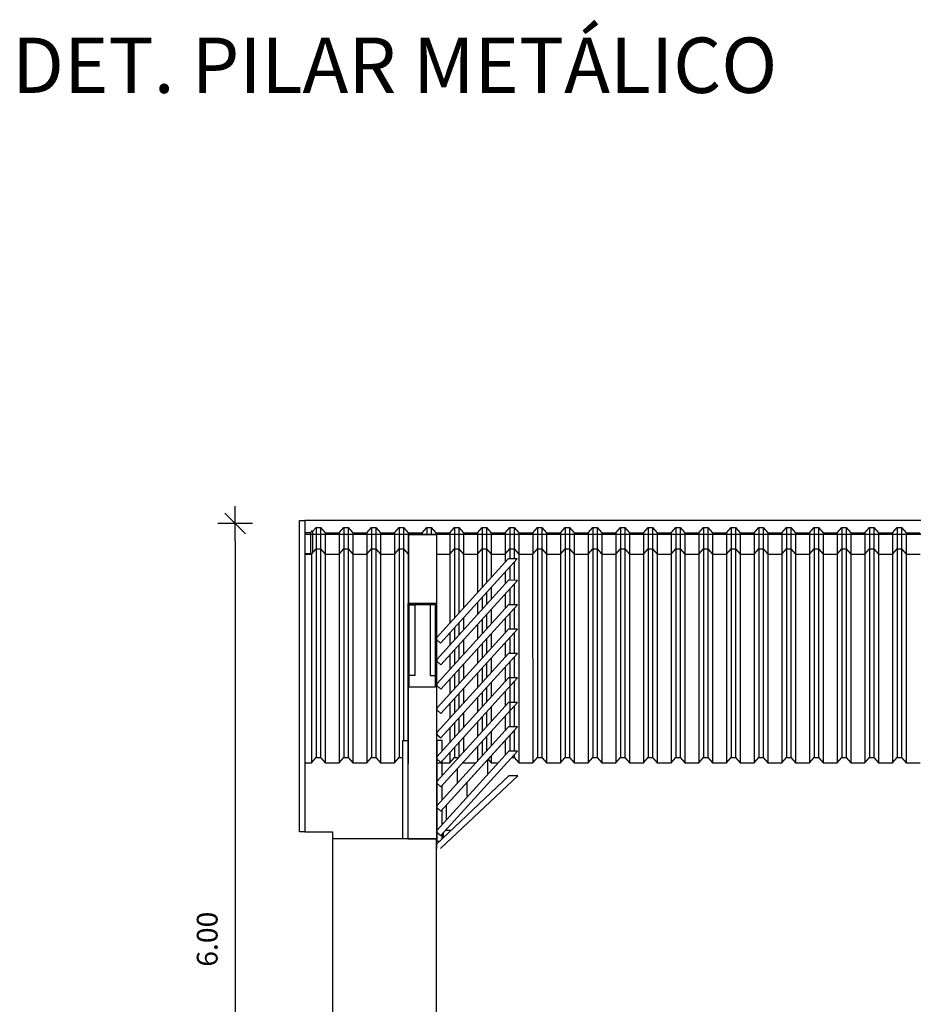
# Model space of a CAD drawing. Units: millimetres. Extents: x 2750 to 3200, y 1424 to 1586.
# Drawn here: x 2962 to 2969, y 1452 to 1459 of the extents above; entities that cross this region are included whole.
import ezdxf

# ---------------------------------------------------------------- set-up
doc = ezdxf.new("R2010")
doc.units = ezdxf.units.MM
for name, color, linetype in [('ARQ-ESTRUTURA', 6, 'Continuous'), ('ARQ-METALICA', 3, 'Continuous'), ('ARQ-SMB-1_025', 1, 'Continuous'), ('ARQ-SMB-1_075', 1, 'Continuous'), ('ARQ-TLH-VISTA2', 1, 'Continuous'), ('ARQ-TXT-1_100', 2, 'Continuous'), ('EST-MET-CORTE', 5, 'Continuous'), ('EST-MET-VISTA1', 2, 'Continuous'), ('vagas', 2, 'Continuous')]:
    doc.layers.add(name, color=color, linetype=linetype)
doc.layers.get('0').off()
doc.styles.add('FNDE Text Cota 0075', font='verdana.ttf', dxfattribs={"height": 0.15})
doc.styles.get("Standard").update_dxf_attribs({"font": 'arial.ttf'})
doc.dimstyles.new('FNDE 1-075', dxfattribs={"dimscale": 2.5, "dimtxt": 0.15, "dimasz": 0.05, "dimexe": 0.15, "dimexo": 0.15, "dimgap": 0.05, "dimtad": 1, "dimzin": 4, "dimdsep": 46, "dimtxsty": 'FNDE Text Cota 0075', "dimblk": 'tic', "dimcen": 0.15, "dimdle": 0.15, "dimse1": 1, "dimse2": 1, "dimclrd": 251, "dimclre": 251, "dimclrt": 256, "dimaunit": 1, "dimadec": 3, "dimazin": 0, "dimtfac": 1, "dimtix": 1, "dimtmove": 2, "dimatfit": 3, "dimldrblk": 'tic', "dimfxl": 0.15, "dimtvp": 1, "dimtolj": 1, "dimtzin": 0, "dimarcsym": 0})
pattern_1 = [(0, (66.8296, -597.5614), (0, 6.985), [5.08, -1.905]), (90, (66.8296, -597.5614), (-6.985, 4e-16), [5.08, -1.905])]
pattern_2 = [(0, (60.77894, -597.56017), (0.05953125, 0.1190625), [0, -0.1190625])]

# ---------------------------------------------------------------- blocks, each defined once
blk = doc.blocks.new('tic')
blk.add_line((-0.6, -0.6), (0.6, 0.6))
at = {"color": 251}
for p, q in [((0, -1), (0, 1)), ((-1, 0), (1, 0))]:
    blk.add_line(p, q, dxfattribs=at)
blk = doc.blocks.new('*D74')
at = {"layer": 'ARQ-SMB-1_075', "color": 251, "linetype": 'Continuous', "lineweight": -2, "transparency": 16777216}
blk.add_line((2963.6226, 1455.0176), (2963.6226, 1449.2576), dxfattribs=at)
at = {"layer": 'DEFPOINTS', "color": 0, "linetype": 'Continuous', "transparency": 16777216}
for p in [(2988.4653, 1455.1426), (2963.6226, 1449.1326), (2964.6834, 1449.1326)]:
    blk.add_point(p, dxfattribs=at)
at = {"layer": 'ARQ-SMB-1_075', "color": 251, "linetype": 'Continuous', "lineweight": -2, "transparency": 16777216, "xscale": 0.125, "yscale": 0.125, "zscale": 0.125}
for p, rotation in [((2963.6226, 1455.1426), 90), ((2963.6226, 1449.1326), 270)]:
    blk.add_blockref('tic', p, dxfattribs=dict(at, rotation=rotation))
at = {"layer": 'ARQ-SMB-1_075', "linetype": 'Continuous', "transparency": 16777216, "insert": (2963.4196, 1452.1376), "char_height": 0.15, "attachment_point": 5, "rotation": 90, "style": 'FNDE Text Cota 0075'}
blk.add_mtext('\\A1;6.00', dxfattribs=at)

msp = doc.modelspace()

# ---------------------------------------------------------------- hatches: boundary and pattern name
at = {"layer": 'ARQ-METALICA'}
h = msp.add_hatch(dxfattribs=at)
h.set_pattern_fill('ANGLE', color=1)
h.set_pattern_definition(pattern_1)
h.paths.add_polyline_path([(2965.5983, 1453.6722), (2965.6629, 1453.6726), (2965.6389, 1453.6463), (2965.6389, 1453.4961), (2965.6622, 1453.4961), (2965.6389, 1453.4706), (2965.6389, 1453.4507), (2965.6729, 1453.4127), (2965.7729, 1453.4127), (2965.8389, 1453.4865), (2965.8389, 1454.9585), (2965.8391, 1455.0627), (2965.6391, 1455.0627), (2965.6389, 1454.9586), (2965.6389, 1454.8874), (2965.6611, 1454.8873), (2965.6389, 1454.863), (2965.6389, 1454.7312), (2965.6633, 1454.7311), (2965.6389, 1454.7043), (2965.6389, 1454.5551), (2965.6629, 1454.555), (2965.6389, 1454.5287), (2965.6389, 1454.3784), (2965.6631, 1454.3783), (2965.6389, 1454.3518), (2965.6389, 1454.2018), (2965.6633, 1454.2017), (2965.0797, 1453.5603), (2965.0797, 1453.1018)])
h = msp.add_hatch(dxfattribs=at)
h.set_pattern_fill('ANGLE', color=1)
h.set_pattern_definition(pattern_1)
h.paths.add_polyline_path([(2965.5983, 1453.6722), (2965.6629, 1453.6726), (2965.6389, 1453.6463), (2965.6389, 1453.4961), (2965.6622, 1453.4961), (2965.6389, 1453.4706), (2965.6389, 1453.4507), (2965.6729, 1453.4127), (2965.7729, 1453.4127), (2965.8069, 1453.4507), (2965.8389, 1453.4507), (2965.8389, 1454.9585), (2965.8391, 1455.0627), (2965.6391, 1455.0627), (2965.6389, 1454.9586), (2965.6389, 1454.8874), (2965.6611, 1454.8873), (2965.6389, 1454.863), (2965.6389, 1454.7312), (2965.6633, 1454.7311), (2965.6389, 1454.7043), (2965.6389, 1454.5551), (2965.6629, 1454.555), (2965.6389, 1454.5287), (2965.6389, 1454.3784), (2965.6631, 1454.3783), (2965.6389, 1454.3518), (2965.6389, 1454.2018), (2965.6633, 1454.2017), (2965.1086, 1453.592), (2965.0801, 1453.6179), (2965.0801, 1453.6178), (2965.0798, 1453.1019)])
at = {"layer": 'ARQ-METALICA', "true_color": 0xadddf7}
h = msp.add_hatch(dxfattribs=at)
h.set_pattern_fill('DOTS', color=141, scale=0.075)
h.set_pattern_definition([(0, (44.1989, -597.56298), (0.05953125, 0.1190625), [0, -0.1190625])])
h.paths.add_polyline_path([(2965.266, 1453.4197), (2965.2737, 1453.4112), (2965.3563, 1453.4112), (2965.113, 1453.1435), (2965.113, 1453.2515)])
h = msp.add_hatch(dxfattribs=at)
h.set_pattern_fill('_USER', color=141, scale=0.15, angle=90, pattern_type=0)
h.set_pattern_definition([(90, (44.1989, -597.56298), (-0.15, 9e-18), [])])
h.paths.add_polyline_path([(2965.4505, 1453.439), (2965.4739, 1453.4121), (2965.5181, 1453.4121), (2965.1132, 1452.9667), (2965.1171, 1453.0724)])
h = msp.add_hatch(dxfattribs=at)
h.set_pattern_fill('DOTS', color=141, scale=0.075)
h.set_pattern_definition(pattern_2)
h.paths.add_polyline_path([(2965.523, 1453.414), (2965.4232, 1453.414), (2965.1189, 1453.0797), (2965.1189, 1452.9692)])
at = {"layer": 'ARQ-METALICA', "true_color": 0xd7ebd2}
h = msp.add_hatch(dxfattribs=at)
h.set_pattern_fill('DOTS', color=254, scale=0.075)
h.set_pattern_definition(pattern_2)
h.paths.add_polyline_path([(2965.3592, 1453.414), (2965.2649, 1453.414), (2965.1189, 1453.2536), (2965.1189, 1453.1495)])
at = {"layer": 'ARQ-METALICA', "true_color": 0xadddf7}
h = msp.add_hatch(dxfattribs=at)
h.set_pattern_fill('DOTS', color=141, scale=0.075)
h.set_pattern_definition([(0, (66.82963, -597.5614), (0.05953125, 0.1190625), [0, -0.1190625])])
h.paths.add_polyline_path([(2965.2363, 1453.4507), (2965.2069, 1453.4507), (2965.1729, 1453.4127), (2965.1193, 1453.4127), (2965.1193, 1453.3219)])
h = msp.add_hatch(dxfattribs=at)
h.set_pattern_fill('_USER', color=141, scale=0.15, angle=90, pattern_type=0)
h.set_pattern_definition([(90, (60.77894, -597.56017), (-0.15, 9e-18), [])])
h.paths.add_polyline_path([(2965.3619, 1453.4122), (2965.2664, 1453.4133), (2965.1204, 1453.2529), (2965.1216, 1453.1477)])

# ---------------------------------------------------------------- linework, layer by layer
at = {"layer": 'ARQ-ESTRUTURA', "color": 3}
msp.add_line((2982.1432, 1455.1637), (2964.1264, 1455.1637), dxfattribs=at)
at = {"layer": 'ARQ-ESTRUTURA', "color": 1}
for points in [[(3002.1286, 1455.0627), (2964.1241, 1455.0627)], [(2965.0779, 1454.3165), (2965.0779, 1454.3035), (2965.1063, 1454.2776), (2965.6611, 1454.8873), (2965.5966, 1454.8877), (2965.0779, 1454.3165), (2965.0779, 1454.3034)], [(2965.0801, 1454.1603), (2965.0801, 1454.1473), (2965.1086, 1454.1214), (2965.6633, 1454.7311), (2965.5988, 1454.7315), (2965.0801, 1454.1603), (2965.0801, 1454.1472)], [(2965.0797, 1453.9842), (2965.0797, 1453.9712), (2965.1082, 1453.9453), (2965.6629, 1454.555), (2965.5984, 1454.5554), (2965.0797, 1453.9842), (2965.0797, 1453.9711)], [(2965.0799, 1453.8075), (2965.0799, 1453.7945), (2965.1083, 1453.7686), (2965.6631, 1454.3783), (2965.5985, 1454.3787), (2965.0799, 1453.8075), (2965.0799, 1453.7944)], [(2965.0801, 1453.6309), (2965.0801, 1453.6179), (2965.1086, 1453.592), (2965.6633, 1454.2017), (2965.5988, 1454.2021), (2965.0801, 1453.6309), (2965.0801, 1453.6178)], [(2965.0798, 1453.4548), (2965.0798, 1453.4418), (2965.1082, 1453.4159), (2965.6629, 1454.0256), (2965.5984, 1454.026), (2965.0798, 1453.4548), (2965.0798, 1453.4417)], [(2965.0797, 1453.2782), (2965.0797, 1453.2653), (2965.1081, 1453.2394), (2965.6629, 1453.8491), (2965.5983, 1453.8495), (2965.0797, 1453.2782), (2965.0797, 1453.2652)], [(2965.0797, 1453.2782), (2965.0797, 1453.2653), (2965.1081, 1453.2394), (2965.6629, 1453.8491), (2965.5983, 1453.8495), (2965.0797, 1453.2782), (2965.0797, 1453.2652)], [(2965.0797, 1453.1018), (2965.0797, 1453.0888), (2965.1083, 1453.0627), (2965.6629, 1453.6726), (2965.5983, 1453.6722), (2965.0797, 1453.1018), (2965.0793, 1453.089)], [(2965.6629, 1453.6726), (2965.5983, 1453.6722), (2965.0797, 1453.1018), (2965.0793, 1453.089)], [(2965.0797, 1453.1018), (2965.0797, 1453.0888), (2965.1083, 1453.0627), (2965.6477, 1453.6559)], [(2965.1193, 1453.4983), (2965.1193, 1453.5732), (2965.0797, 1453.5732), (2965.0797, 1452.8465), (2965.1003, 1452.8465)], [(2965.0791, 1452.9125), (2965.1078, 1452.8864), (2965.6622, 1453.4961), (2965.5995, 1453.4961), (2965.0797, 1452.9241), (2965.0797, 1452.9119)], [(2965.0791, 1452.9125), (2965.1078, 1452.8864), (2965.6622, 1453.4961), (2965.5995, 1453.4961), (2965.0797, 1452.9241), (2965.0797, 1452.9119)], [(2965.1193, 1453.3218), (2965.1193, 1453.4286)], [(2965.1193, 1453.3218), (2965.1193, 1453.4286)], [(2965.1072, 1452.7927), (2965.6656, 1453.3181), (2965.6014, 1453.3185), (2965.0764, 1452.8239), (2965.0764, 1452.7924)], [(2965.1072, 1452.7927), (2965.6656, 1453.3181), (2965.6014, 1453.3185), (2965.0764, 1452.8239), (2965.0764, 1452.7924)], [(2965.1193, 1453.1453), (2965.1193, 1453.2521)], [(2965.1193, 1453.1453), (2965.1193, 1453.2521)], [(2965.1193, 1452.9676), (2965.1193, 1453.0756)], [(2965.1193, 1452.9676), (2965.1193, 1453.0756)], [(2965.1813, 1452.9227), (2965.1408, 1452.9227)], [(2965.1193, 1452.8644), (2965.1193, 1452.8998)], [(2965.1193, 1452.8644), (2965.1193, 1452.8998)], [(2965.1264, 1452.9068), (2965.1264, 1452.871)], [(2965.0764, 1452.8239), (2965.0764, 1452.7923)], [(2965.0764, 1452.8239), (2965.0764, 1452.7923)]]:
    msp.add_lwpolyline(points, dxfattribs=at)
at = {"layer": 'ARQ-ESTRUTURA'}
msp.add_lwpolyline([(2964.8776, 1455.0627), (2965.0776, 1455.0627), (2965.0776, 1454.5639), (2964.8776, 1454.5639)], close=True, dxfattribs=at)
at = {"layer": 'ARQ-ESTRUTURA', "color": 1}
for points in [[(2964.8702, 1452.8627), (2965.0797, 1452.8627), (2965.0797, 1454.5639), (2964.8702, 1454.5639)], [(2965.0704, 1454.5555), (2964.8764, 1454.5555), (2964.8764, 1453.9619), (2965.0704, 1453.9619)], [(2964.9214, 1454.0447), (2964.8764, 1454.0447), (2964.8764, 1454.5555), (2964.9214, 1454.5555)], [(2965.0704, 1454.5555), (2965.0314, 1454.5555), (2965.0314, 1454.0447), (2965.0704, 1454.0447)], [(2964.8334, 1453.5732), (2964.8702, 1453.5732), (2964.8702, 1452.8627), (2964.8334, 1452.8627)]]:
    msp.add_lwpolyline(points, close=True, dxfattribs=at)
at = {"layer": 'ARQ-ESTRUTURA', "color": 3}
for points in [[(2965.0764, 1445.5826), (2965.0764, 1452.8624), (2964.3264, 1452.8624), (2964.3264, 1445.5826), (2965.0764, 1445.5826)], [(2965.0764, 1452.7828), (2965.0764, 1452.7923)]]:
    msp.add_lwpolyline(points, dxfattribs=at)
at = {"layer": 'ARQ-METALICA', "color": 1}
for p, q in [((2964.1264, 1452.9127), (2964.3264, 1452.9127)), ((2964.3264, 1452.9127), (2964.3264, 1452.8624))]:
    msp.add_line(p, q, dxfattribs=at)
at = {"layer": 'ARQ-SMB-1_025', "color": 253}
msp.add_line((2966.8729, 1453.4127), (2966.9729, 1453.4127), dxfattribs=at)
at = {"layer": 'ARQ-SMB-1_025', "color": 1}
msp.add_lwpolyline([(2964.1264, 1452.9127), (2964.0864, 1452.9127), (2964.0864, 1455.1637), (2964.1264, 1455.1637)], close=True, dxfattribs=at)
at = {"layer": 'ARQ-TLH-VISTA2', "color": 253}
for points in [[(2964.1729, 1454.9206), (2964.1729, 1453.4127)], [(2964.2069, 1454.9586), (2964.2069, 1453.4507)], [(2964.2389, 1454.9588), (2964.2389, 1453.4507)], [(2964.2729, 1454.9206), (2964.2729, 1453.4127)], [(2964.3729, 1454.9206), (2964.3729, 1453.4127)], [(2964.4069, 1454.9586), (2964.4069, 1453.4507)], [(2964.4389, 1454.9588), (2964.4389, 1453.4507)], [(2964.4729, 1454.9206), (2964.4729, 1453.4127)], [(2964.5729, 1454.9206), (2964.5729, 1453.4127)], [(2964.6069, 1454.9586), (2964.6069, 1453.4507)], [(2964.6389, 1454.9588), (2964.6389, 1453.4507)], [(2964.6729, 1454.9206), (2964.6729, 1453.4127)], [(2964.7729, 1454.9206), (2964.7729, 1453.4127)], [(2964.8069, 1454.9586), (2964.8069, 1453.4507)], [(2964.8389, 1454.9588), (2964.8389, 1453.5732)], [(2964.8729, 1454.9206), (2964.8729, 1453.4127)], [(2965.1729, 1454.9206), (2965.1729, 1454.4211)], [(2965.2069, 1454.9586), (2965.2069, 1454.4586)], [(2965.2389, 1454.9588), (2965.2389, 1454.4938)], [(2965.2729, 1454.9206), (2965.2729, 1454.5313)], [(2965.3729, 1454.9206), (2965.3729, 1454.6414)], [(2965.4069, 1454.9586), (2965.4069, 1454.6788)], [(2965.4389, 1454.9586), (2965.4389, 1454.7141)], [(2965.4729, 1454.9206), (2965.4729, 1454.7515)], [(2965.5729, 1454.9206), (2965.5729, 1454.8617)], [(2965.6069, 1454.9586), (2965.6069, 1454.8876)], [(2965.6389, 1454.9586), (2965.6389, 1454.8874)], [(2965.6725, 1454.9211), (2965.6729, 1453.4127)], [(2965.7725, 1454.9206), (2965.7729, 1453.4127)], [(2965.8065, 1454.9586), (2965.8069, 1453.4507)], [(2965.8389, 1454.9586), (2965.8389, 1453.4507)], [(2965.8729, 1454.9214), (2965.8729, 1453.4127)], [(2965.9729, 1454.9215), (2965.9729, 1453.4127)], [(2966.0069, 1454.9595), (2966.0069, 1453.4507)], [(2966.0389, 1454.9595), (2966.0389, 1453.4507)], [(2966.0729, 1454.9214), (2966.0729, 1453.4127)], [(2966.1729, 1454.9206), (2966.1729, 1453.4127)], [(2966.2069, 1454.9586), (2966.2069, 1453.4507)], [(2966.2389, 1454.9586), (2966.2389, 1453.4507)], [(2966.2729, 1454.9206), (2966.2729, 1453.4127)], [(2966.3729, 1454.9206), (2966.3729, 1453.4127)], [(2966.4069, 1454.9586), (2966.4069, 1453.4507)], [(2966.4389, 1454.9588), (2966.4389, 1453.4507)], [(2966.4729, 1454.9206), (2966.4729, 1453.4127)], [(2966.5729, 1454.9206), (2966.5729, 1453.4127)], [(2966.6069, 1454.9586), (2966.6069, 1453.4507)], [(2966.6389, 1454.9586), (2966.6389, 1453.4507)], [(2966.6729, 1454.9206), (2966.6729, 1453.4127)], [(2966.7729, 1454.9206), (2966.7729, 1453.4127)], [(2966.8069, 1454.9586), (2966.8069, 1453.4507)], [(2966.8389, 1454.9586), (2966.8389, 1453.4507)], [(2966.8729, 1454.9206), (2966.8729, 1453.4127)], [(2966.9729, 1454.9206), (2966.9729, 1453.4127)], [(2967.0069, 1454.9586), (2967.0069, 1453.4507)], [(2967.0389, 1454.9586), (2967.0389, 1453.4507)], [(2967.0729, 1454.9206), (2967.0729, 1453.4127)], [(2967.1729, 1454.9206), (2967.1729, 1453.4127)], [(2967.2069, 1454.9586), (2967.2069, 1453.4507)], [(2967.2389, 1454.9586), (2967.2389, 1453.4507)], [(2967.2729, 1454.9206), (2967.2729, 1453.4127)], [(2967.3729, 1454.9206), (2967.3729, 1453.4127)], [(2967.4069, 1454.9586), (2967.4069, 1453.4507)], [(2967.4389, 1454.9586), (2967.4389, 1453.4507)], [(2967.4729, 1454.9206), (2967.4729, 1453.4127)], [(2967.5729, 1454.9206), (2967.5729, 1453.4127)], [(2967.6069, 1454.9586), (2967.6069, 1453.4507)], [(2967.6389, 1454.9586), (2967.6389, 1453.4507)], [(2967.6729, 1454.9206), (2967.6729, 1453.4127)], [(2967.7729, 1454.9206), (2967.7729, 1453.4127)], [(2967.8069, 1454.9586), (2967.8069, 1453.4507)], [(2967.8389, 1454.9586), (2967.8389, 1453.4507)], [(2967.8729, 1454.9206), (2967.8729, 1453.4127)], [(2967.9729, 1454.9206), (2967.9729, 1453.4127)], [(2968.0069, 1454.9586), (2968.0069, 1453.4507)], [(2968.0389, 1454.9586), (2968.0389, 1453.4507)], [(2968.0729, 1454.9206), (2968.0729, 1453.4127)], [(2968.1729, 1454.9206), (2968.1729, 1453.4127)], [(2968.2069, 1454.9586), (2968.2069, 1453.4507)], [(2968.2389, 1454.9586), (2968.2389, 1453.4507)], [(2968.2729, 1454.9206), (2968.2729, 1453.4127)], [(2968.3733, 1454.9217), (2968.3733, 1453.413)], [(2968.4073, 1454.9597), (2968.4073, 1453.451)], [(2968.4393, 1454.9597), (2968.4393, 1453.451)], [(2968.4733, 1454.9217), (2968.4733, 1453.413)], [(2965.6389, 1454.863), (2965.6389, 1454.7312)], [(2965.5729, 1454.7904), (2965.5729, 1454.703)], [(2965.6069, 1454.8278), (2965.6069, 1454.7314)], [(2965.6389, 1454.7043), (2965.6389, 1454.5551)], [(2965.4389, 1454.6432), (2965.4389, 1454.5554)], [(2965.4729, 1454.6805), (2965.4729, 1454.5929)], [(2965.5729, 1454.6318), (2965.5729, 1454.5274)], [(2965.6069, 1454.6691), (2965.6069, 1454.5553)], [(2965.3729, 1454.5706), (2965.3729, 1454.4827)], [(2965.4069, 1454.608), (2965.4069, 1454.5202)], [(2965.4389, 1454.4845), (2965.4389, 1454.3798)], [(2965.4729, 1454.5219), (2965.4729, 1454.4172)], [(2965.6069, 1454.4935), (2965.6069, 1454.3786)], [(2965.6389, 1454.5287), (2965.6389, 1454.3784)], [(2965.2389, 1454.4233), (2965.2389, 1454.3351)], [(2965.2729, 1454.4607), (2965.2729, 1454.3726)], [(2965.3729, 1454.412), (2965.3729, 1454.3071)], [(2965.4069, 1454.4493), (2965.4069, 1454.3445)], [(2965.5729, 1454.4561), (2965.5729, 1454.3505)], [(2965.1729, 1454.3508), (2965.1729, 1454.2625)], [(2965.2069, 1454.3882), (2965.2069, 1454.2999)], [(2965.4729, 1454.3462), (2965.4729, 1454.2403)], [(2965.6389, 1454.3518), (2965.6389, 1454.2018)], [(2965.2389, 1454.2647), (2965.2389, 1454.1595)], [(2965.2729, 1454.3021), (2965.2729, 1454.1969)], [(2965.4069, 1454.2737), (2965.4069, 1454.1676)], [(2965.4389, 1454.3088), (2965.4389, 1454.2029)], [(2965.5729, 1454.2792), (2965.5729, 1454.1736)], [(2965.6069, 1454.3166), (2965.6069, 1454.202)], [(2965.1729, 1454.1921), (2965.1729, 1454.0868)], [(2965.2069, 1454.2295), (2965.2069, 1454.1243)], [(2965.3729, 1454.2363), (2965.3729, 1454.1302)], [(2965.2729, 1454.1264), (2965.2729, 1454.0201)], [(2965.4389, 1454.132), (2965.4389, 1454.026)], [(2965.4729, 1454.1693), (2965.4729, 1454.0635)], [(2965.6069, 1454.1397), (2965.6069, 1454.0259)], [(2965.6389, 1454.1749), (2965.6389, 1454.0257)], [(2965.2069, 1454.0539), (2965.2069, 1453.9474)], [(2965.2389, 1454.089), (2965.2389, 1453.9826)], [(2965.3729, 1454.0594), (2965.3729, 1453.9533)], [(2965.4069, 1454.0968), (2965.4069, 1453.9908)], [(2965.5729, 1454.1024), (2965.5729, 1453.9979)], [(2965.1729, 1454.0165), (2965.1729, 1453.9099)], [(2965.4729, 1453.9925), (2965.4729, 1453.8878)], [(2965.6389, 1453.9993), (2965.6389, 1453.8492)], [(2965.2389, 1453.9122), (2965.2389, 1453.8057)], [(2965.2729, 1453.9495), (2965.2729, 1453.8432)], [(2965.4069, 1453.9199), (2965.4069, 1453.8151)], [(2965.4389, 1453.9551), (2965.4389, 1453.8504)], [(2965.5729, 1453.9267), (2965.5729, 1453.8215)], [(2965.6069, 1453.9641), (2965.6069, 1453.8494)], [(2965.1729, 1453.8396), (2965.1729, 1453.733)], [(2965.2069, 1453.877), (2965.2069, 1453.7705)], [(2965.3729, 1453.8825), (2965.3729, 1453.7777)], [(2965.2729, 1453.7726), (2965.2729, 1453.6675)], [(2965.4389, 1453.7794), (2965.4389, 1453.6739)], [(2965.4729, 1453.8168), (2965.4729, 1453.7113)], [(2965.6069, 1453.7876), (2965.6069, 1453.6722)], [(2965.6389, 1453.8228), (2965.6389, 1453.6725)], [(2965.2069, 1453.7001), (2965.2069, 1453.5948)], [(2965.2389, 1453.7353), (2965.2389, 1453.6301)], [(2965.3729, 1453.7069), (2965.3729, 1453.6012)], [(2965.4069, 1453.7443), (2965.4069, 1453.6386)], [(2965.5729, 1453.7502), (2965.5729, 1453.6442)], [(2965.1729, 1453.6627), (2965.1729, 1453.5574)], [(2965.4729, 1453.6403), (2965.4729, 1453.5343)], [(2965.6389, 1453.6463), (2965.6389, 1453.4961)], [(2965.2389, 1453.5596), (2965.2389, 1453.4507)], [(2965.2729, 1453.597), (2965.2729, 1453.4911)], [(2965.4069, 1453.5678), (2965.4069, 1453.4617)], [(2965.4389, 1453.603), (2965.4389, 1453.4969)], [(2965.5729, 1453.5737), (2965.5729, 1453.4669)], [(2965.6069, 1453.6111), (2965.6069, 1453.4961)], [(2965.1729, 1453.4871), (2965.1729, 1453.4127)], [(2965.2069, 1453.5245), (2965.2069, 1453.4507)], [(2965.3729, 1453.5304), (2965.3729, 1453.4243)], [(2965.2729, 1453.4205), (2965.2729, 1453.4127)], [(2965.4729, 1453.4637), (2965.4729, 1453.4127)], [(2965.6389, 1453.4706), (2965.6389, 1453.4507)]]:
    msp.add_lwpolyline(points, dxfattribs=at)
at = {"layer": 'EST-MET-CORTE', "color": 4}
for points in [[(2964.1264, 1454.9206), (2964.1729, 1454.9206), (2964.2069, 1454.9586), (2964.2389, 1454.9586), (2964.2729, 1454.9206), (2964.3729, 1454.9206), (2964.4069, 1454.9586), (2964.4389, 1454.9586), (2964.4729, 1454.9206), (2964.5729, 1454.9206), (2964.6069, 1454.9586), (2964.6389, 1454.9586), (2964.6729, 1454.9206), (2964.7729, 1454.9206), (2964.8069, 1454.9586), (2964.8389, 1454.9586), (2964.8729, 1454.9206), (2964.8776, 1454.9206)], [(2965.0776, 1454.9206), (2965.1729, 1454.9206), (2965.2069, 1454.9586), (2965.2389, 1454.9586), (2965.2729, 1454.9206), (2965.3729, 1454.9206), (2965.4069, 1454.9586), (2965.4389, 1454.9586), (2965.4729, 1454.9206), (2965.5729, 1454.9206), (2965.6069, 1454.9586), (2965.6389, 1454.9586), (2965.6729, 1454.9206), (2965.7729, 1454.9206), (2965.8069, 1454.9586), (2965.8389, 1454.9586), (2965.8729, 1454.9206), (2965.9729, 1454.9206), (2966.0069, 1454.9586), (2966.0389, 1454.9586), (2966.0729, 1454.9206), (2966.1729, 1454.9206), (2966.2069, 1454.9586), (2966.2389, 1454.9586), (2966.2729, 1454.9206), (2966.3729, 1454.9206), (2966.4069, 1454.9586), (2966.4389, 1454.9586), (2966.4729, 1454.9206), (2966.5729, 1454.9206), (2966.6069, 1454.9586), (2966.6389, 1454.9586), (2966.6729, 1454.9206), (2966.7729, 1454.9206), (2966.8069, 1454.9586), (2966.8389, 1454.9586), (2966.8729, 1454.9206), (2966.9729, 1454.9206), (2967.0069, 1454.9586), (2967.0389, 1454.9586), (2967.0729, 1454.9206), (2967.1729, 1454.9206), (2967.2069, 1454.9586), (2967.2389, 1454.9586), (2967.2729, 1454.9206), (2967.3729, 1454.9206), (2967.4069, 1454.9586), (2967.4389, 1454.9586), (2967.4729, 1454.9206), (2967.5729, 1454.9206), (2967.6069, 1454.9586), (2967.6389, 1454.9586), (2967.6729, 1454.9206), (2967.7729, 1454.9206), (2967.8069, 1454.9586), (2967.8389, 1454.9586), (2967.8729, 1454.9206), (2967.9729, 1454.9206), (2968.0069, 1454.9586), (2968.0389, 1454.9586), (2968.0729, 1454.9206), (2968.1729, 1454.9206), (2968.2069, 1454.9586), (2968.2389, 1454.9586), (2968.2729, 1454.9206), (2968.3733, 1454.9206)], [(2968.3733, 1454.9206), (2968.4073, 1454.9597), (2968.4389, 1454.9596), (2968.4733, 1454.9217)], [(2968.4733, 1454.9217), (2968.5729, 1454.9206)]]:
    msp.add_lwpolyline(points, dxfattribs=at)
at = {"layer": 'EST-MET-CORTE', "color": 253}
for points in [[(2964.1264, 1453.4127), (2964.1729, 1453.4127), (2964.2069, 1453.4507), (2964.2389, 1453.4507), (2964.2729, 1453.4127), (2964.3729, 1453.4127), (2964.4069, 1453.4507), (2964.4389, 1453.4507), (2964.4729, 1453.4127), (2964.5729, 1453.4127), (2964.6069, 1453.4507), (2964.6389, 1453.4507), (2964.6729, 1453.4127), (2964.7729, 1453.4127), (2964.8069, 1453.4507), (2964.8334, 1453.4507)], [(2964.8702, 1453.4157), (2964.8729, 1453.4127), (2964.8776, 1453.4127)], [(2965.0776, 1453.4127), (2965.1729, 1453.4127), (2965.2069, 1453.4507), (2965.2389, 1453.4507)], [(2965.2694, 1453.4167), (2965.2729, 1453.4127), (2965.3624, 1453.4127)], [(2965.4499, 1453.4384), (2965.4729, 1453.4127), (2965.5237, 1453.4127)], [(2965.6209, 1453.4507), (2965.6389, 1453.4507), (2965.6729, 1453.4127), (2965.7729, 1453.4127), (2965.8069, 1453.4507), (2965.8389, 1453.4507), (2965.8729, 1453.4127), (2965.9729, 1453.4127), (2966.0069, 1453.4507), (2966.0389, 1453.4507), (2966.0729, 1453.4127), (2966.1729, 1453.4127), (2966.2069, 1453.4507), (2966.2389, 1453.4507), (2966.2729, 1453.4127), (2966.3729, 1453.4127), (2966.4069, 1453.4507), (2966.4389, 1453.4507), (2966.4729, 1453.4127), (2966.5729, 1453.4127), (2966.6069, 1453.4507), (2966.6389, 1453.4507), (2966.6729, 1453.4127), (2966.7729, 1453.4127), (2966.8069, 1453.4507), (2966.8389, 1453.4507), (2966.8729, 1453.4127)], [(2966.9729, 1453.4127), (2967.0069, 1453.4507), (2967.0389, 1453.4507), (2967.0729, 1453.4127), (2967.1729, 1453.4127), (2967.2069, 1453.4507), (2967.2389, 1453.4507), (2967.2729, 1453.4127), (2967.3729, 1453.4127), (2967.4069, 1453.4507), (2967.4389, 1453.4507), (2967.4729, 1453.4127), (2967.5729, 1453.4127), (2967.6069, 1453.4507), (2967.6389, 1453.4507), (2967.6729, 1453.4127), (2967.7729, 1453.4127), (2967.8069, 1453.4507), (2967.8389, 1453.4507), (2967.8729, 1453.4127), (2967.9729, 1453.4127), (2968.0069, 1453.4507), (2968.0389, 1453.4507), (2968.0729, 1453.4127), (2968.1729, 1453.4127), (2968.2069, 1453.4507), (2968.2389, 1453.4507), (2968.2729, 1453.4127), (2968.3476, 1453.4127)], [(2968.3476, 1453.4127), (2968.3733, 1453.413), (2968.4073, 1453.451), (2968.4393, 1453.451), (2968.4733, 1453.413), (2968.4764, 1453.4127)], [(2968.4764, 1453.4127), (2968.5729, 1453.4127)]]:
    msp.add_lwpolyline(points, dxfattribs=at)
at = {"layer": 'EST-MET-VISTA1', "color": 1}
for p, q in [((2964.2071, 1455.1127), (2964.2069, 1454.9586)), ((2964.2391, 1455.1127), (2964.2389, 1454.9586)), ((2964.2731, 1455.0747), (2964.2729, 1454.9206)), ((2964.3731, 1455.0747), (2964.3729, 1454.9206)), ((2964.3731, 1455.0747), (2964.3729, 1454.9206)), ((2964.4071, 1455.1127), (2964.4069, 1454.9586)), ((2964.4391, 1455.1127), (2964.4389, 1454.9586)), ((2964.4731, 1455.0747), (2964.4729, 1454.9206)), ((2964.5731, 1455.0747), (2964.5729, 1454.9206)), ((2964.5731, 1455.0747), (2964.5729, 1454.9206)), ((2964.6071, 1455.1127), (2964.6069, 1454.9586)), ((2964.6391, 1455.1127), (2964.6389, 1454.9586)), ((2964.6731, 1455.0747), (2964.6729, 1454.9206)), ((2964.7731, 1455.0747), (2964.7729, 1454.9206)), ((2964.7731, 1455.0747), (2964.7729, 1454.9206)), ((2964.8071, 1455.1127), (2964.8069, 1454.9586)), ((2964.8391, 1455.1127), (2964.8389, 1454.9586)), ((2964.8731, 1455.0747), (2964.8729, 1454.9206)), ((2964.9731, 1455.0747), (2964.9731, 1455.0627)), ((2964.9731, 1455.0747), (2964.9731, 1455.0627)), ((2965.0071, 1455.1127), (2965.0071, 1455.0627)), ((2965.0391, 1455.1127), (2965.0391, 1455.0627)), ((2965.0731, 1455.0747), (2965.0731, 1455.0627)), ((2965.1731, 1455.0747), (2965.1729, 1454.9206)), ((2965.1731, 1455.0747), (2965.1729, 1454.9206)), ((2965.2071, 1455.1127), (2965.2069, 1454.9586)), ((2965.2391, 1455.1127), (2965.2389, 1454.9586)), ((2965.2731, 1455.0747), (2965.2729, 1454.9206)), ((2965.3731, 1455.0747), (2965.3729, 1454.9206)), ((2965.3731, 1455.0747), (2965.3729, 1454.9206)), ((2965.4071, 1455.1127), (2965.4069, 1454.9586)), ((2965.4391, 1455.1127), (2965.4389, 1454.9586)), ((2965.4731, 1455.0747), (2965.4729, 1454.9206)), ((2965.5731, 1455.0747), (2965.5729, 1454.9206)), ((2965.5731, 1455.0747), (2965.5729, 1454.9206)), ((2965.6071, 1455.1127), (2965.6069, 1454.9586)), ((2965.6391, 1455.1127), (2965.6389, 1454.9586)), ((2965.6731, 1455.0747), (2965.6729, 1454.9206)), ((2965.7731, 1455.0747), (2965.7729, 1454.9206)), ((2965.7731, 1455.0747), (2965.7729, 1454.9206)), ((2965.8071, 1455.1127), (2965.8069, 1454.9586)), ((2965.8391, 1455.1127), (2965.8389, 1454.9586)), ((2965.8731, 1455.0747), (2965.8729, 1454.9206)), ((2965.9731, 1455.0735), (2965.9729, 1454.9194)), ((2965.9731, 1455.0735), (2965.9729, 1454.9194)), ((2966.0071, 1455.1115), (2966.0069, 1454.9574)), ((2966.0391, 1455.1115), (2966.0389, 1454.9574)), ((2966.0731, 1455.0735), (2966.0729, 1454.9206)), ((2966.1731, 1455.0747), (2966.1729, 1454.9206)), ((2966.1731, 1455.0747), (2966.1729, 1454.9206)), ((2966.2071, 1455.1127), (2966.2069, 1454.9586)), ((2966.2391, 1455.1127), (2966.2389, 1454.9586)), ((2966.2731, 1455.0747), (2966.2729, 1454.9206)), ((2966.3731, 1455.0747), (2966.3729, 1454.9206)), ((2966.3731, 1455.0747), (2966.3729, 1454.9206)), ((2966.4071, 1455.1127), (2966.4069, 1454.9586)), ((2966.4391, 1455.1127), (2966.4389, 1454.9586)), ((2966.4731, 1455.0747), (2966.4729, 1454.9206)), ((2966.5731, 1455.0747), (2966.5729, 1454.9206)), ((2966.5731, 1455.0747), (2966.5729, 1454.9206)), ((2966.6071, 1455.1127), (2966.6069, 1454.9586)), ((2966.6391, 1455.1127), (2966.6389, 1454.9586)), ((2966.6731, 1455.0747), (2966.6729, 1454.9206)), ((2966.7731, 1455.0747), (2966.7729, 1454.9206)), ((2966.7731, 1455.0747), (2966.7729, 1454.9206)), ((2966.8071, 1455.1127), (2966.8069, 1454.9586)), ((2966.8391, 1455.1127), (2966.8389, 1454.9586)), ((2966.8731, 1455.0747), (2966.8729, 1454.9206)), ((2966.9731, 1455.0747), (2966.9729, 1454.9206)), ((2966.9731, 1455.0747), (2966.9729, 1454.9206)), ((2967.0071, 1455.1127), (2967.0069, 1454.9586)), ((2967.0391, 1455.1127), (2967.0389, 1454.9586)), ((2967.0731, 1455.0747), (2967.0729, 1454.9206)), ((2967.1731, 1455.0747), (2967.1729, 1454.9206)), ((2967.1731, 1455.0747), (2967.1729, 1454.9206)), ((2967.2071, 1455.1127), (2967.2069, 1454.9586)), ((2967.2391, 1455.1127), (2967.2389, 1454.9586)), ((2967.2731, 1455.0747), (2967.2729, 1454.9206)), ((2967.3731, 1455.0747), (2967.3729, 1454.9206)), ((2967.3731, 1455.0747), (2967.3729, 1454.9206)), ((2967.4071, 1455.1127), (2967.4069, 1454.9586)), ((2967.4391, 1455.1127), (2967.4389, 1454.9586)), ((2967.4731, 1455.0747), (2967.4729, 1454.9206)), ((2967.5731, 1455.0747), (2967.5729, 1454.9206)), ((2967.5731, 1455.0747), (2967.5729, 1454.9206)), ((2967.6071, 1455.1127), (2967.6069, 1454.9586)), ((2967.6391, 1455.1127), (2967.6389, 1454.9586)), ((2967.6731, 1455.0747), (2967.6729, 1454.9206)), ((2967.7731, 1455.0747), (2967.7729, 1454.9206)), ((2967.7731, 1455.0747), (2967.7729, 1454.9206)), ((2967.8071, 1455.1127), (2967.8069, 1454.9586)), ((2967.8391, 1455.1127), (2967.8389, 1454.9586)), ((2967.8731, 1455.0747), (2967.8729, 1454.9206)), ((2967.9731, 1455.0747), (2967.9729, 1454.9206)), ((2967.9731, 1455.0747), (2967.9729, 1454.9206)), ((2968.0071, 1455.1127), (2968.0069, 1454.9586)), ((2968.0391, 1455.1127), (2968.0389, 1454.9586)), ((2968.0731, 1455.0747), (2968.0729, 1454.9206)), ((2968.1731, 1455.0747), (2968.1729, 1454.9206)), ((2968.1731, 1455.0747), (2968.1729, 1454.9206)), ((2968.2071, 1455.1127), (2968.2069, 1454.9586)), ((2968.2391, 1455.1127), (2968.2389, 1454.9586)), ((2968.2731, 1455.0747), (2968.2729, 1454.9206)), ((2968.3731, 1455.075), (2968.3733, 1454.9209)), ((2968.3731, 1455.075), (2968.3733, 1454.9209)), ((2968.3731, 1455.0747), (2968.3731, 1455.0627)), ((2968.3731, 1455.0747), (2968.3731, 1455.0627)), ((2968.4071, 1455.113), (2968.4069, 1454.9589)), ((2968.4071, 1455.1127), (2968.4071, 1455.0627)), ((2968.4391, 1455.113), (2968.4389, 1454.9589)), ((2968.4391, 1455.1127), (2968.4391, 1455.0627)), ((2968.4731, 1455.0758), (2968.4729, 1454.9217)), ((2968.4731, 1455.0747), (2968.4731, 1455.0627))]:
    msp.add_line(p, q, dxfattribs=at)
msp.add_lwpolyline([(2964.1815, 1455.0841), (2964.2071, 1455.1127), (2964.2391, 1455.1127), (2964.2731, 1455.0747), (2964.3731, 1455.0747), (2964.4071, 1455.1127), (2964.4391, 1455.1127), (2964.4731, 1455.0747), (2964.5731, 1455.0747), (2964.6071, 1455.1127), (2964.6391, 1455.1127), (2964.6731, 1455.0747), (2964.7731, 1455.0747), (2964.8071, 1455.1127), (2964.8391, 1455.1127), (2964.8731, 1455.0747), (2964.9731, 1455.0747), (2965.0071, 1455.1127), (2965.0391, 1455.1127), (2965.0731, 1455.0747), (2965.1731, 1455.0747), (2965.2071, 1455.1127), (2965.2391, 1455.1127), (2965.2731, 1455.0747), (2965.3731, 1455.0747), (2965.4071, 1455.1127), (2965.4391, 1455.1127), (2965.4731, 1455.0747), (2965.5731, 1455.0747), (2965.6071, 1455.1127), (2965.6391, 1455.1127), (2965.6731, 1455.0747), (2965.7731, 1455.0747), (2965.8071, 1455.1127), (2965.8391, 1455.1127), (2965.8731, 1455.0747), (2965.9731, 1455.0747), (2966.0071, 1455.1127), (2966.0391, 1455.1127), (2966.0731, 1455.0747), (2966.1731, 1455.0747), (2966.2071, 1455.1127), (2966.2391, 1455.1127), (2966.2731, 1455.0747), (2966.3731, 1455.0747), (2966.4071, 1455.1127), (2966.4391, 1455.1127), (2966.4731, 1455.0747), (2966.5731, 1455.0747), (2966.6071, 1455.1127), (2966.6391, 1455.1127), (2966.6731, 1455.0747), (2966.7731, 1455.0747), (2966.8071, 1455.1127), (2966.8391, 1455.1127), (2966.8731, 1455.0747), (2966.9731, 1455.0747), (2967.0071, 1455.1127), (2967.0391, 1455.1127), (2967.0731, 1455.0747), (2967.1731, 1455.0747), (2967.2071, 1455.1127), (2967.2391, 1455.1127), (2967.2731, 1455.0747), (2967.3731, 1455.0747), (2967.4071, 1455.1127), (2967.4391, 1455.1127), (2967.4731, 1455.0747), (2967.5731, 1455.0747), (2967.6071, 1455.1127), (2967.6391, 1455.1127), (2967.6731, 1455.0747), (2967.7731, 1455.0747), (2967.8071, 1455.1127), (2967.8391, 1455.1127), (2967.8731, 1455.0747), (2967.9731, 1455.0747), (2968.0071, 1455.1127), (2968.0391, 1455.1127), (2968.0731, 1455.0747), (2968.1731, 1455.0747), (2968.2071, 1455.1127), (2968.2391, 1455.1127), (2968.2731, 1455.0747), (2968.3731, 1455.0747), (2968.4071, 1455.1127), (2968.4391, 1455.1127), (2968.4731, 1455.0747), (2968.5731, 1455.0747)], dxfattribs=at)
at = {"layer": 'vagas', "color": 3}
for points in [[(2964.1264, 1455.0778), (2964.169, 1455.0779), (2964.1815, 1455.0911), (2964.1815, 1454.9318)], [(2964.169, 1454.9226), (2964.169, 1455.0779)], [(2964.1815, 1454.9318), (2964.1733, 1454.9226), (2964.1264, 1454.9226)]]:
    msp.add_lwpolyline(points, dxfattribs=at)

# ---------------------------------------------------------------- texts
at = {"layer": 'ARQ-TXT-1_100', "color": 0, "insert": (2962.0088, 1458.654), "char_height": 0.4, "attachment_point": 1}
msp.add_mtext_dynamic_manual_height_columns('{\\fVerdana|b0|i0|c0|p34;DET. PILAR METÁLICO}', width=14.415678, gutter_width=12.5, heights=[0], dxfattribs=at)

# ---------------------------------------------------------------- dimensions: what is measured, and where the dimension line sits
at = {"layer": 'ARQ-SMB-1_075', "linetype": 'Continuous'}
dim = msp.add_linear_dim(base=(2963.6226, 1449.1326), p1=(2988.4653, 1455.1426), p2=(2964.6834, 1449.1326), angle=90, text='6.00', dimstyle='FNDE 1-075', dxfattribs=at)
dim.commit()
dim.dimension.update_dxf_attribs({"geometry": '*D74', "text_midpoint": (2963.4196, 1452.1376)})

doc.saveas('drawing.dxf')
